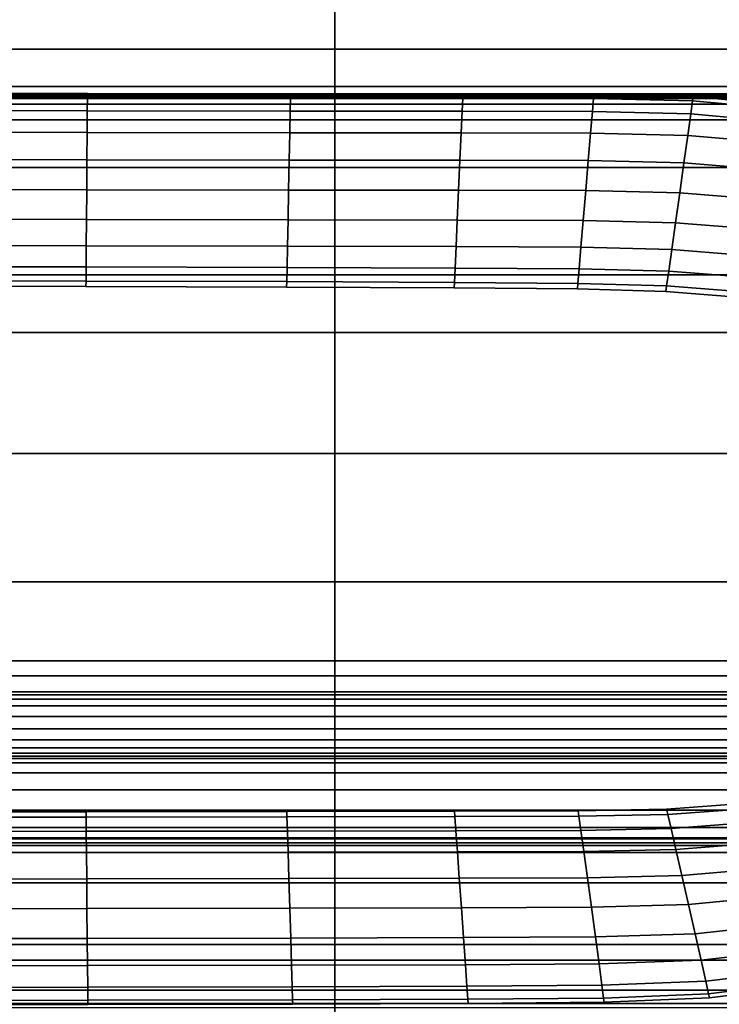
# Model space of a CAD drawing. Units: inches. Extents: x -539 to 659, y -117 to 124.
# Drawn here: x -74 to -56, y -105 to -80 of the extents above; entities that cross this region are included whole.
import ezdxf

# ---------------------------------------------------------------- set-up
doc = ezdxf.new("R2010")
doc.units = ezdxf.units.IN
doc.header["$MEASUREMENT"] = 0

msp = doc.modelspace()

# ---------------------------------------------------------------- linework, layer by layer
for points in [[(-99.077, -76.648, -33.145), (-66.223, -76.648, -33.145), (-66.223, -87.887, -33.613), (-99.367, -87.887, -33.613)], [(-66.223, -76.648, -33.145), (-2.75, -76.648, -33.145), (-2.75, -87.887, -33.613), (-66.223, -87.887, -33.613)], [(-99.181, -80.699, -18.666), (-66.223, -80.699, -18.666), (-66.223, -78.264, -18.69), (-99.119, -78.264, -18.69)], [(-66.223, -80.699, -18.666), (-2.75, -80.699, -18.666), (-2.75, -78.264, -18.69), (-66.223, -78.264, -18.69)], [(-99.206, -81.645, -18.645), (-66.223, -81.645, -18.645), (-66.223, -80.699, -18.666), (-99.181, -80.699, -18.666)], [(-66.223, -81.645, -18.645), (-2.75, -81.645, -18.645), (-2.75, -80.699, -18.666), (-66.223, -80.699, -18.666)], [(-99.211, -81.833, -18.616), (-66.223, -81.833, -18.616), (-66.223, -81.645, -18.645), (-99.206, -81.645, -18.645)], [(-66.223, -81.833, -18.616), (-2.75, -81.833, -18.616), (-2.75, -81.645, -18.645), (-66.223, -81.645, -18.645)], [(-99.214, -81.957, -16.518), (-66.223, -81.957, -16.518), (-66.223, -81.911, -16.789), (-99.213, -81.911, -16.789)], [(-99.213, -81.9, -18.251), (-66.223, -81.9, -18.251), (-66.223, -81.891, -18.457), (-99.212, -81.891, -18.457)], [(-99.213, -81.906, -17.925), (-66.223, -81.906, -17.925), (-66.223, -81.9, -18.251), (-99.213, -81.9, -18.251)], [(-99.213, -81.91, -17.528), (-66.223, -81.91, -17.528), (-66.223, -81.906, -17.925), (-99.213, -81.906, -17.925)], [(-99.213, -81.911, -16.789), (-66.223, -81.911, -16.789), (-66.223, -81.909, -17.13), (-99.213, -81.909, -17.13)], [(-99.213, -81.909, -17.13), (-66.223, -81.909, -17.13), (-66.223, -81.91, -17.528), (-99.213, -81.91, -17.528)], [(-99.212, -81.871, -18.566), (-66.223, -81.871, -18.566), (-66.223, -81.833, -18.616), (-99.211, -81.833, -18.616)], [(-99.212, -81.891, -18.457), (-66.223, -81.891, -18.457), (-66.223, -81.871, -18.566), (-99.212, -81.871, -18.566)], [(-72.497, -81.937, -16.74), (-78.173, -81.932, -16.74), (-78.172, -81.822, -15.976), (-72.496, -81.827, -15.976)], [(-72.496, -81.827, -15.976), (-78.172, -81.822, -15.976), (-78.173, -81.932, -15.213), (-72.497, -81.937, -15.212)], [(-67.343, -81.832, -15.976), (-72.496, -81.827, -15.976), (-72.497, -81.937, -15.212), (-67.345, -81.942, -15.211)], [(-67.345, -81.942, -16.742), (-72.497, -81.937, -16.74), (-72.496, -81.827, -15.976), (-67.343, -81.832, -15.976)], [(-62.98, -81.947, -16.744), (-67.345, -81.942, -16.742), (-67.343, -81.832, -15.976), (-62.976, -81.837, -15.976)], [(-62.976, -81.837, -15.976), (-67.343, -81.832, -15.976), (-67.345, -81.942, -15.211), (-62.98, -81.947, -15.208)], [(-66.223, -81.871, -18.566), (-2.75, -81.871, -18.566), (-2.75, -81.833, -18.616), (-66.223, -81.833, -18.616)], [(-66.223, -81.891, -18.457), (-2.75, -81.891, -18.457), (-2.75, -81.871, -18.566), (-66.223, -81.871, -18.566)], [(-66.223, -81.9, -18.251), (-2.75, -81.9, -18.251), (-2.75, -81.891, -18.457), (-66.223, -81.891, -18.457)], [(-66.223, -81.906, -17.925), (-2.75, -81.906, -17.925), (-2.75, -81.9, -18.251), (-66.223, -81.9, -18.251)], [(-66.223, -81.91, -17.528), (-2.75, -81.91, -17.528), (-2.75, -81.906, -17.925), (-66.223, -81.906, -17.925)], [(-66.223, -81.911, -16.789), (-2.75, -81.911, -16.789), (-2.75, -81.909, -17.13), (-66.223, -81.909, -17.13)], [(-66.223, -81.909, -17.13), (-2.75, -81.909, -17.13), (-2.75, -81.91, -17.528), (-66.223, -81.91, -17.528)], [(-66.223, -81.957, -16.518), (-2.75, -81.957, -16.518), (-2.75, -81.911, -16.789), (-66.223, -81.911, -16.789)], [(-59.664, -81.951, -16.749), (-62.98, -81.947, -16.744), (-62.976, -81.837, -15.976), (-59.655, -81.841, -15.976)], [(-59.655, -81.841, -15.976), (-62.976, -81.837, -15.976), (-62.98, -81.947, -15.208), (-59.664, -81.951, -15.203)], [(-57.15, -82.013, -16.755), (-59.664, -81.951, -16.749), (-59.655, -81.841, -15.976), (-57.135, -81.904, -15.976)], [(-57.135, -81.904, -15.976), (-59.655, -81.841, -15.976), (-59.664, -81.951, -15.203), (-57.15, -82.013, -15.197)], [(-55.171, -82.085, -15.976), (-57.135, -81.904, -15.976), (-57.15, -82.013, -15.197), (-55.194, -82.193, -15.192)], [(-55.194, -82.193, -16.761), (-57.15, -82.013, -16.755), (-57.135, -81.904, -15.976), (-55.171, -82.085, -15.976)], [(-99.228, -82.49, -16.201), (-66.223, -82.49, -16.201), (-66.223, -82.098, -16.321), (-99.218, -82.098, -16.321)], [(-99.218, -82.098, -16.321), (-66.223, -82.098, -16.321), (-66.223, -81.957, -16.518), (-99.214, -81.957, -16.518)], [(-72.497, -81.937, -15.212), (-78.173, -81.932, -15.213), (-78.173, -82.261, -14.529), (-72.499, -82.266, -14.528)], [(-72.499, -82.266, -17.424), (-78.173, -82.261, -17.423), (-78.173, -81.932, -16.74), (-72.497, -81.937, -16.74)], [(-67.345, -81.942, -15.211), (-72.497, -81.937, -15.212), (-72.499, -82.266, -14.528), (-67.352, -82.271, -14.526)], [(-67.352, -82.271, -17.427), (-72.499, -82.266, -17.424), (-72.497, -81.937, -16.74), (-67.345, -81.942, -16.742)], [(-62.98, -81.947, -15.208), (-67.345, -81.942, -15.211), (-67.352, -82.271, -14.526), (-62.995, -82.276, -14.521)], [(-62.995, -82.276, -17.432), (-67.352, -82.271, -17.427), (-67.345, -81.942, -16.742), (-62.98, -81.947, -16.744)], [(-66.223, -82.098, -16.321), (-2.75, -82.098, -16.321), (-2.75, -81.957, -16.518), (-66.223, -81.957, -16.518)], [(-66.223, -82.49, -16.201), (-2.75, -82.49, -16.201), (-2.75, -82.098, -16.321), (-66.223, -82.098, -16.321)], [(-59.691, -82.281, -17.44), (-62.995, -82.276, -17.432), (-62.98, -81.947, -16.744), (-59.664, -81.951, -16.749)], [(-59.664, -81.951, -15.203), (-62.98, -81.947, -15.208), (-62.995, -82.276, -14.521), (-59.691, -82.281, -14.512)], [(-57.15, -82.013, -15.197), (-59.664, -81.951, -15.203), (-59.691, -82.281, -14.512), (-57.196, -82.342, -14.502)], [(-57.196, -82.342, -17.45), (-59.691, -82.281, -17.44), (-59.664, -81.951, -16.749), (-57.15, -82.013, -16.755)], [(-55.194, -82.193, -15.192), (-57.15, -82.013, -15.197), (-57.196, -82.342, -14.502), (-55.263, -82.517, -14.492)], [(-55.263, -82.517, -17.46), (-57.196, -82.342, -17.45), (-57.15, -82.013, -16.755), (-55.194, -82.193, -16.761)], [(-72.503, -82.815, -17.949), (-78.175, -82.809, -17.948), (-78.173, -82.261, -17.423), (-72.499, -82.266, -17.424)], [(-72.499, -82.266, -14.528), (-78.173, -82.261, -14.529), (-78.175, -82.809, -14.005), (-72.503, -82.815, -14.004)], [(-67.363, -82.82, -17.951), (-72.503, -82.815, -17.949), (-72.499, -82.266, -17.424), (-67.352, -82.271, -17.427)], [(-67.352, -82.271, -14.526), (-72.499, -82.266, -14.528), (-72.503, -82.815, -14.004), (-67.363, -82.82, -14.001)], [(-63.019, -82.826, -17.957), (-67.363, -82.82, -17.951), (-67.352, -82.271, -17.427), (-62.995, -82.276, -17.432)], [(-62.995, -82.276, -14.521), (-67.352, -82.271, -14.526), (-67.363, -82.82, -14.001), (-63.019, -82.826, -13.995)], [(-59.737, -82.831, -17.966), (-63.019, -82.826, -17.957), (-62.995, -82.276, -17.432), (-59.691, -82.281, -17.44)], [(-59.691, -82.281, -14.512), (-62.995, -82.276, -14.521), (-63.019, -82.826, -13.995), (-59.737, -82.831, -13.986)], [(-57.272, -82.89, -17.978), (-59.737, -82.831, -17.966), (-59.691, -82.281, -17.44), (-57.196, -82.342, -17.45)], [(-57.196, -82.342, -14.502), (-59.691, -82.281, -14.512), (-59.737, -82.831, -13.986), (-57.272, -82.89, -13.975)], [(-55.379, -83.056, -17.989), (-57.272, -82.89, -17.978), (-57.196, -82.342, -17.45), (-55.263, -82.517, -17.46)], [(-55.263, -82.517, -14.492), (-57.196, -82.342, -14.502), (-57.272, -82.89, -13.975), (-55.379, -83.056, -13.964)], [(-99.259, -83.706, -16.155), (-66.223, -83.706, -16.155), (-66.223, -82.49, -16.201), (-99.228, -82.49, -16.201)], [(-66.223, -83.706, -16.155), (-2.75, -83.706, -16.155), (-2.75, -82.49, -16.201), (-66.223, -82.49, -16.201)], [(-72.503, -82.815, -14.004), (-78.175, -82.809, -14.005), (-78.176, -83.502, -13.665), (-72.509, -83.507, -13.664)], [(-72.509, -83.507, -18.289), (-78.176, -83.502, -18.288), (-78.175, -82.809, -17.948), (-72.503, -82.815, -17.949)], [(-67.377, -83.513, -18.291), (-72.509, -83.507, -18.289), (-72.503, -82.815, -17.949), (-67.363, -82.82, -17.951)], [(-67.363, -82.82, -14.001), (-72.503, -82.815, -14.004), (-72.509, -83.507, -13.664), (-67.377, -83.513, -13.661)], [(-63.019, -82.826, -13.995), (-67.363, -82.82, -14.001), (-67.377, -83.513, -13.661), (-63.05, -83.519, -13.656)], [(-63.05, -83.519, -18.296), (-67.377, -83.513, -18.291), (-67.363, -82.82, -17.951), (-63.019, -82.826, -17.957)], [(-59.795, -83.526, -18.305), (-63.05, -83.519, -18.296), (-63.019, -82.826, -17.957), (-59.737, -82.831, -17.966)], [(-59.737, -82.831, -13.986), (-63.019, -82.826, -13.995), (-63.05, -83.519, -13.656), (-59.795, -83.526, -13.647)], [(-57.272, -82.89, -13.975), (-59.737, -82.831, -13.986), (-59.795, -83.526, -13.647), (-57.368, -83.582, -13.637)], [(-57.368, -83.582, -18.315), (-59.795, -83.526, -18.305), (-59.737, -82.831, -17.966), (-57.272, -82.89, -17.978)], [(-55.525, -83.739, -18.325), (-57.368, -83.582, -18.315), (-57.272, -82.89, -17.978), (-55.379, -83.056, -17.989)], [(-55.379, -83.056, -13.964), (-57.272, -82.89, -13.975), (-57.368, -83.582, -13.637), (-55.525, -83.739, -13.627)], [(-72.514, -84.267, -18.42), (-78.178, -84.262, -18.419), (-78.176, -83.502, -18.288), (-72.509, -83.507, -18.289)], [(-72.509, -83.507, -13.664), (-78.176, -83.502, -13.665), (-78.178, -84.262, -13.533), (-72.514, -84.267, -13.532)], [(-67.377, -83.513, -13.661), (-72.509, -83.507, -13.664), (-72.514, -84.267, -13.532), (-67.393, -84.274, -13.53)], [(-67.393, -84.274, -18.422), (-72.514, -84.267, -18.42), (-72.509, -83.507, -18.289), (-67.377, -83.513, -18.291)], [(-63.084, -84.281, -18.426), (-67.393, -84.274, -18.422), (-67.377, -83.513, -18.291), (-63.05, -83.519, -18.296)], [(-63.05, -83.519, -13.656), (-67.377, -83.513, -13.661), (-67.393, -84.274, -13.53), (-63.084, -84.281, -13.526)], [(-59.859, -84.29, -18.433), (-63.084, -84.281, -18.426), (-63.05, -83.519, -18.296), (-59.795, -83.526, -18.305)], [(-59.795, -83.526, -13.647), (-63.05, -83.519, -13.656), (-63.084, -84.281, -13.526), (-59.859, -84.29, -13.519)], [(-57.475, -84.345, -18.441), (-59.859, -84.29, -18.433), (-59.795, -83.526, -18.305), (-57.368, -83.582, -18.315)], [(-57.368, -83.582, -13.637), (-59.795, -83.526, -13.647), (-59.859, -84.29, -13.519), (-57.475, -84.345, -13.511)], [(-55.525, -83.739, -13.627), (-57.368, -83.582, -13.637), (-57.475, -84.345, -13.511), (-55.687, -84.491, -13.504)], [(-55.687, -84.491, -18.449), (-57.475, -84.345, -18.441), (-57.368, -83.582, -18.315), (-55.525, -83.739, -18.325)], [(-99.329, -86.423, -16.177), (-66.223, -86.423, -16.177), (-66.223, -83.706, -16.155), (-99.259, -83.706, -16.155)], [(-66.223, -86.423, -16.177), (-2.75, -86.423, -16.177), (-2.75, -83.706, -16.155), (-66.223, -83.706, -16.155)], [(-72.514, -84.267, -13.532), (-78.178, -84.262, -13.533), (-78.18, -85.013, -13.635), (-72.52, -85.02, -13.634)], [(-72.52, -85.02, -18.318), (-78.18, -85.013, -18.318), (-78.178, -84.262, -18.419), (-72.514, -84.267, -18.42)], [(-67.393, -84.274, -13.53), (-72.514, -84.267, -13.532), (-72.52, -85.02, -13.634), (-67.408, -85.027, -13.633)], [(-67.408, -85.027, -18.319), (-72.52, -85.02, -18.318), (-72.514, -84.267, -18.42), (-67.393, -84.274, -18.422)], [(-63.084, -84.281, -13.526), (-67.393, -84.274, -13.53), (-67.408, -85.027, -13.633), (-63.118, -85.036, -13.63)], [(-63.118, -85.036, -18.322), (-67.408, -85.027, -18.319), (-67.393, -84.274, -18.422), (-63.084, -84.281, -18.426)], [(-59.923, -85.048, -18.327), (-63.118, -85.036, -18.322), (-63.084, -84.281, -18.426), (-59.859, -84.29, -18.433)], [(-59.859, -84.29, -13.519), (-63.084, -84.281, -13.526), (-63.118, -85.036, -13.63), (-59.923, -85.048, -13.625)], [(-57.475, -84.345, -13.511), (-59.859, -84.29, -13.519), (-59.923, -85.048, -13.625), (-57.581, -85.103, -13.62)], [(-57.581, -85.103, -18.332), (-59.923, -85.048, -18.327), (-59.859, -84.29, -18.433), (-57.475, -84.345, -18.441)], [(-55.687, -84.491, -13.504), (-57.475, -84.345, -13.511), (-57.581, -85.103, -13.62), (-55.848, -85.241, -13.615)], [(-55.848, -85.241, -18.338), (-57.581, -85.103, -18.332), (-57.475, -84.345, -18.441), (-55.687, -84.491, -18.449)], [(-72.525, -85.688, -17.958), (-78.181, -85.682, -17.958), (-78.18, -85.013, -18.318), (-72.52, -85.02, -18.318)], [(-72.52, -85.02, -13.634), (-78.18, -85.013, -13.635), (-78.181, -85.682, -13.994), (-72.525, -85.688, -13.994)], [(-67.422, -85.697, -17.959), (-72.525, -85.688, -17.958), (-72.52, -85.02, -18.318), (-67.408, -85.027, -18.319)], [(-67.408, -85.027, -13.633), (-72.52, -85.02, -13.634), (-72.525, -85.688, -13.994), (-67.422, -85.697, -13.993)], [(-63.149, -85.709, -17.961), (-67.422, -85.697, -17.959), (-67.408, -85.027, -18.319), (-63.118, -85.036, -18.322)], [(-63.118, -85.036, -13.63), (-67.408, -85.027, -13.633), (-67.422, -85.697, -13.993), (-63.149, -85.709, -13.991)], [(-59.981, -85.726, -17.964), (-63.149, -85.709, -17.961), (-63.118, -85.036, -18.322), (-59.923, -85.048, -18.327)], [(-59.923, -85.048, -13.625), (-63.118, -85.036, -13.63), (-63.149, -85.709, -13.991), (-59.981, -85.726, -13.988)], [(-57.677, -85.783, -17.968), (-59.981, -85.726, -17.964), (-59.923, -85.048, -18.327), (-57.581, -85.103, -18.332)], [(-57.581, -85.103, -13.62), (-59.923, -85.048, -13.625), (-59.981, -85.726, -13.988), (-57.677, -85.783, -13.985)], [(-55.994, -85.915, -17.971), (-57.677, -85.783, -17.968), (-57.581, -85.103, -18.332), (-55.848, -85.241, -18.338)], [(-55.848, -85.241, -13.615), (-57.581, -85.103, -13.62), (-57.677, -85.783, -13.985), (-55.994, -85.915, -13.981)], [(-72.525, -85.688, -13.994), (-78.181, -85.682, -13.994), (-78.183, -86.219, -14.547), (-72.529, -86.226, -14.547)], [(-72.529, -86.226, -17.405), (-78.183, -86.219, -17.405), (-78.181, -85.682, -17.958), (-72.525, -85.688, -17.958)], [(-67.433, -86.237, -17.406), (-72.529, -86.226, -17.405), (-72.525, -85.688, -17.958), (-67.422, -85.697, -17.959)], [(-67.422, -85.697, -13.993), (-72.525, -85.688, -13.994), (-72.529, -86.226, -14.547), (-67.433, -86.237, -14.547)], [(-63.149, -85.709, -13.991), (-67.422, -85.697, -13.993), (-67.433, -86.237, -14.547), (-63.174, -86.252, -14.546)], [(-63.174, -86.252, -17.407), (-67.433, -86.237, -17.406), (-67.422, -85.697, -17.959), (-63.149, -85.709, -17.961)], [(-60.028, -86.274, -17.408), (-63.174, -86.252, -17.407), (-63.149, -85.709, -17.961), (-59.981, -85.726, -17.964)], [(-59.981, -85.726, -13.988), (-63.149, -85.709, -13.991), (-63.174, -86.252, -14.546), (-60.028, -86.274, -14.544)], [(-57.677, -85.783, -13.985), (-59.981, -85.726, -13.988), (-60.028, -86.274, -14.544), (-57.755, -86.333, -14.542)], [(-57.755, -86.333, -17.411), (-60.028, -86.274, -17.408), (-59.981, -85.726, -17.964), (-57.677, -85.783, -17.968)], [(-56.113, -86.462, -17.413), (-57.755, -86.333, -17.411), (-57.677, -85.783, -17.968), (-55.994, -85.915, -17.971)], [(-55.994, -85.915, -13.981), (-57.677, -85.783, -13.985), (-57.755, -86.333, -14.542), (-56.113, -86.462, -14.54)], [(-72.532, -86.587, -16.723), (-78.183, -86.579, -16.723), (-78.183, -86.219, -17.405), (-72.529, -86.226, -17.405)], [(-72.529, -86.226, -14.547), (-78.183, -86.219, -14.547), (-78.183, -86.579, -15.23), (-72.532, -86.587, -15.229)], [(-67.433, -86.237, -14.547), (-72.529, -86.226, -14.547), (-72.532, -86.587, -15.229), (-67.441, -86.598, -15.229)], [(-67.441, -86.598, -16.723), (-72.532, -86.587, -16.723), (-72.529, -86.226, -17.405), (-67.433, -86.237, -17.406)], [(-63.19, -86.616, -16.724), (-67.441, -86.598, -16.723), (-67.433, -86.237, -17.406), (-63.174, -86.252, -17.407)], [(-63.174, -86.252, -14.546), (-67.433, -86.237, -14.547), (-67.441, -86.598, -15.229), (-63.19, -86.616, -15.229)], [(-60.06, -86.642, -16.724), (-63.19, -86.616, -16.724), (-63.174, -86.252, -17.407), (-60.028, -86.274, -17.408)], [(-60.028, -86.274, -14.544), (-63.174, -86.252, -14.546), (-63.19, -86.616, -15.229), (-60.06, -86.642, -15.228)], [(-57.808, -86.704, -16.725), (-60.06, -86.642, -16.724), (-60.028, -86.274, -17.408), (-57.755, -86.333, -17.411)], [(-57.755, -86.333, -14.542), (-60.028, -86.274, -14.544), (-60.06, -86.642, -15.228), (-57.808, -86.704, -15.227)], [(-56.113, -86.462, -14.54), (-57.755, -86.333, -14.542), (-57.808, -86.704, -15.227), (-56.193, -86.831, -15.226)], [(-56.193, -86.831, -16.726), (-57.808, -86.704, -16.725), (-57.755, -86.333, -17.411), (-56.113, -86.462, -17.413)], [(-99.446, -90.961, -16.256), (-66.223, -90.961, -16.256), (-66.223, -86.423, -16.177), (-99.329, -86.423, -16.177)], [(-72.532, -86.587, -15.229), (-78.183, -86.579, -15.23), (-78.184, -86.715, -15.976), (-72.533, -86.722, -15.976)], [(-72.533, -86.722, -15.976), (-78.184, -86.715, -15.976), (-78.183, -86.579, -16.723), (-72.532, -86.587, -16.723)], [(-67.441, -86.598, -15.229), (-72.532, -86.587, -15.229), (-72.533, -86.722, -15.976), (-67.444, -86.734, -15.976)], [(-67.444, -86.734, -15.976), (-72.533, -86.722, -15.976), (-72.532, -86.587, -16.723), (-67.441, -86.598, -16.723)], [(-63.19, -86.616, -15.229), (-67.441, -86.598, -15.229), (-67.444, -86.734, -15.976), (-63.197, -86.753, -15.976)], [(-63.197, -86.753, -15.976), (-67.444, -86.734, -15.976), (-67.441, -86.598, -16.723), (-63.19, -86.616, -16.724)], [(-66.223, -90.961, -16.256), (-2.75, -90.961, -16.256), (-2.75, -86.423, -16.177), (-66.223, -86.423, -16.177)], [(-60.072, -86.781, -15.976), (-63.197, -86.753, -15.976), (-63.19, -86.616, -16.724), (-60.06, -86.642, -16.724)], [(-60.06, -86.642, -15.228), (-63.19, -86.616, -15.229), (-63.197, -86.753, -15.976), (-60.072, -86.781, -15.976)], [(-57.808, -86.704, -15.227), (-60.06, -86.642, -15.228), (-60.072, -86.781, -15.976), (-57.828, -86.845, -15.976)], [(-57.828, -86.845, -15.976), (-60.072, -86.781, -15.976), (-60.06, -86.642, -16.724), (-57.808, -86.704, -16.725)], [(-56.193, -86.831, -15.226), (-57.808, -86.704, -15.227), (-57.828, -86.845, -15.976), (-56.224, -86.971, -15.976)], [(-56.224, -86.971, -15.976), (-57.828, -86.845, -15.976), (-57.808, -86.704, -16.725), (-56.193, -86.831, -16.726)], [(-99.367, -87.887, -33.613), (-66.223, -87.887, -33.613), (-66.223, -94.208, -33.87), (-99.53, -94.208, -33.87)], [(-66.223, -87.887, -33.613), (-2.75, -87.887, -33.613), (-2.75, -94.208, -33.87), (-66.223, -94.208, -33.87)], [(-99.582, -96.218, -16.354), (-66.223, -96.218, -16.354), (-66.223, -90.961, -16.256), (-99.446, -90.961, -16.256)], [(-66.223, -96.218, -16.354), (-2.75, -96.218, -16.354), (-2.75, -90.961, -16.256), (-66.223, -90.961, -16.256)], [(-99.53, -94.208, -33.87), (-66.223, -94.208, -33.87), (-66.223, -96.592, -33.963), (-99.592, -96.592, -33.963)], [(-66.223, -94.208, -33.87), (-2.75, -94.208, -33.87), (-2.75, -96.592, -33.963), (-66.223, -96.592, -33.963)], [(-99.699, -100.734, -16.424), (-66.223, -100.734, -16.424), (-66.223, -96.218, -16.354), (-99.582, -96.218, -16.354)], [(-66.223, -100.734, -16.424), (-2.75, -100.734, -16.424), (-2.75, -96.218, -16.354), (-66.223, -96.218, -16.354)], [(-99.592, -96.592, -33.963), (-66.223, -96.592, -33.963), (-66.223, -97, -33.983), (-99.602, -97, -33.983)], [(-66.223, -96.592, -33.963), (-2.75, -96.592, -33.963), (-2.75, -97, -33.983), (-66.223, -97, -33.983)], [(-99.604, -97.078, -34.012), (-66.223, -97.078, -34.012), (-66.223, -97.184, -34.092), (-99.607, -97.184, -34.092)], [(-99.602, -97, -33.983), (-66.223, -97, -33.983), (-66.223, -97.078, -34.012), (-99.604, -97.078, -34.012)], [(-66.223, -97, -33.983), (-2.75, -97, -33.983), (-2.75, -97.078, -34.012), (-66.223, -97.078, -34.012)], [(-66.223, -97.078, -34.012), (-2.75, -97.078, -34.012), (-2.75, -97.184, -34.092), (-66.223, -97.184, -34.092)], [(-99.612, -97.361, -34.258), (-66.223, -97.361, -34.258), (-66.223, -97.63, -34.525), (-99.619, -97.63, -34.525)], [(-99.607, -97.184, -34.092), (-66.223, -97.184, -34.092), (-66.223, -97.361, -34.258), (-99.612, -97.361, -34.258)], [(-66.223, -97.184, -34.092), (-2.75, -97.184, -34.092), (-2.75, -97.361, -34.258), (-66.223, -97.361, -34.258)], [(-66.223, -97.361, -34.258), (-2.75, -97.361, -34.258), (-2.75, -97.63, -34.525), (-66.223, -97.63, -34.525)], [(-99.619, -97.63, -34.525), (-66.223, -97.63, -34.525), (-66.223, -97.94, -34.834), (-99.627, -97.94, -34.834)], [(-66.223, -97.63, -34.525), (-2.75, -97.63, -34.525), (-2.75, -97.94, -34.834), (-66.223, -97.94, -34.834)], [(-99.627, -97.94, -34.834), (-66.223, -97.94, -34.834), (-66.223, -98.223, -35.11), (-99.634, -98.223, -35.11)], [(-66.223, -97.94, -34.834), (-2.75, -97.94, -34.834), (-2.75, -98.223, -35.11), (-66.223, -98.223, -35.11)], [(-99.634, -98.223, -35.11), (-66.223, -98.223, -35.11), (-66.223, -98.426, -35.293), (-99.639, -98.426, -35.293)], [(-66.223, -98.223, -35.11), (-2.75, -98.223, -35.11), (-2.75, -98.426, -35.293), (-66.223, -98.426, -35.293)], [(-99.644, -98.632, -35.486), (-66.223, -98.632, -35.486), (-66.223, -98.69, -35.608), (-99.646, -98.69, -35.608)], [(-99.642, -98.555, -35.405), (-66.223, -98.555, -35.405), (-66.223, -98.632, -35.486), (-99.644, -98.632, -35.486)], [(-99.639, -98.426, -35.293), (-66.223, -98.426, -35.293), (-66.223, -98.555, -35.405), (-99.642, -98.555, -35.405)], [(-66.223, -98.426, -35.293), (-2.75, -98.426, -35.293), (-2.75, -98.555, -35.405), (-66.223, -98.555, -35.405)], [(-66.223, -98.555, -35.405), (-2.75, -98.555, -35.405), (-2.75, -98.632, -35.486), (-66.223, -98.632, -35.486)], [(-66.223, -98.632, -35.486), (-2.75, -98.632, -35.486), (-2.75, -98.69, -35.608), (-66.223, -98.69, -35.608)], [(-99.649, -98.803, -35.957), (-66.223, -98.803, -35.957), (-66.223, -99.054, -36.753), (-99.655, -99.054, -36.753)], [(-99.646, -98.69, -35.608), (-66.223, -98.69, -35.608), (-66.223, -98.803, -35.957), (-99.649, -98.803, -35.957)], [(-66.223, -98.69, -35.608), (-2.75, -98.69, -35.608), (-2.75, -98.803, -35.957), (-66.223, -98.803, -35.957)], [(-66.223, -98.803, -35.957), (-2.75, -98.803, -35.957), (-2.75, -99.054, -36.753), (-66.223, -99.054, -36.753)], [(-99.655, -99.054, -36.753), (-66.223, -99.054, -36.753), (-66.223, -99.489, -38.105), (-99.666, -99.489, -38.105)], [(-66.223, -99.054, -36.753), (-2.75, -99.054, -36.753), (-2.75, -99.489, -38.105), (-66.223, -99.489, -38.105)], [(-99.666, -99.489, -38.105), (-66.223, -99.489, -38.105), (-66.223, -100, -39.681), (-99.68, -100, -39.681)], [(-66.223, -99.489, -38.105), (-2.75, -99.489, -38.105), (-2.75, -100, -39.681), (-66.223, -100, -39.681)], [(-56.165, -99.993, -16.726), (-57.776, -100.11, -16.725), (-57.808, -99.974, -15.976), (-56.211, -99.86, -15.976)], [(-56.211, -99.86, -15.976), (-57.808, -99.974, -15.976), (-57.776, -100.11, -15.227), (-56.165, -99.993, -15.226)], [(-99.68, -100, -39.681), (-66.223, -100, -39.681), (-66.223, -100.442, -41.04), (-99.691, -100.442, -41.04)], [(-72.531, -100.178, -16.723), (-78.183, -100.184, -16.723), (-78.184, -100.049, -15.976), (-72.532, -100.043, -15.976)], [(-72.532, -100.043, -15.976), (-78.184, -100.049, -15.976), (-78.183, -100.184, -15.23), (-72.531, -100.178, -15.229)], [(-67.436, -100.172, -16.723), (-72.531, -100.178, -16.723), (-72.532, -100.043, -15.976), (-67.441, -100.036, -15.976)], [(-67.441, -100.036, -15.976), (-72.532, -100.043, -15.976), (-72.531, -100.178, -15.229), (-67.436, -100.172, -15.229)], [(-63.179, -100.164, -16.724), (-67.436, -100.172, -16.723), (-67.441, -100.036, -15.976), (-63.189, -100.028, -15.976)], [(-63.189, -100.028, -15.976), (-67.441, -100.036, -15.976), (-67.436, -100.172, -15.229), (-63.179, -100.164, -15.229)], [(-66.223, -100, -39.681), (-2.75, -100, -39.681), (-2.75, -100.442, -41.04), (-66.223, -100.442, -41.04)], [(-60.055, -100.019, -15.976), (-63.189, -100.028, -15.976), (-63.179, -100.164, -15.229), (-60.036, -100.156, -15.228)], [(-60.036, -100.156, -16.724), (-63.179, -100.164, -16.724), (-63.189, -100.028, -15.976), (-60.055, -100.019, -15.976)], [(-57.776, -100.11, -16.725), (-60.036, -100.156, -16.724), (-60.055, -100.019, -15.976), (-57.808, -99.974, -15.976)], [(-57.808, -99.974, -15.976), (-60.055, -100.019, -15.976), (-60.036, -100.156, -15.228), (-57.776, -100.11, -15.227)], [(-57.776, -100.11, -15.227), (-60.036, -100.156, -15.228), (-59.985, -100.517, -14.544), (-57.693, -100.47, -14.542)], [(-57.693, -100.47, -17.411), (-59.985, -100.517, -17.408), (-60.036, -100.156, -16.724), (-57.776, -100.11, -16.725)], [(-56.043, -100.344, -17.413), (-57.693, -100.47, -17.411), (-57.776, -100.11, -16.725), (-56.165, -99.993, -16.726)], [(-56.165, -99.993, -15.226), (-57.776, -100.11, -15.227), (-57.693, -100.47, -14.542), (-56.043, -100.344, -14.54)], [(-72.531, -100.178, -15.229), (-78.183, -100.184, -15.23), (-78.183, -100.544, -14.547), (-72.527, -100.539, -14.547)], [(-72.527, -100.539, -17.405), (-78.183, -100.544, -17.405), (-78.183, -100.184, -16.723), (-72.531, -100.178, -16.723)], [(-67.425, -100.532, -17.406), (-72.527, -100.539, -17.405), (-72.531, -100.178, -16.723), (-67.436, -100.172, -16.723)], [(-67.436, -100.172, -15.229), (-72.531, -100.178, -15.229), (-72.527, -100.539, -14.547), (-67.425, -100.532, -14.547)], [(-63.179, -100.164, -15.229), (-67.436, -100.172, -15.229), (-67.425, -100.532, -14.547), (-63.152, -100.525, -14.546)], [(-63.152, -100.525, -17.407), (-67.425, -100.532, -17.406), (-67.436, -100.172, -16.723), (-63.179, -100.164, -16.724)], [(-60.036, -100.156, -15.228), (-63.179, -100.164, -15.229), (-63.152, -100.525, -14.546), (-59.985, -100.517, -14.544)], [(-59.985, -100.517, -17.408), (-63.152, -100.525, -17.407), (-63.179, -100.164, -16.724), (-60.036, -100.156, -16.724)], [(-56.043, -100.344, -14.54), (-57.693, -100.47, -14.542), (-57.57, -101.003, -13.985), (-55.863, -100.863, -13.981)], [(-55.863, -100.863, -17.971), (-57.57, -101.003, -17.968), (-57.693, -100.47, -17.411), (-56.043, -100.344, -17.413)], [(-99.691, -100.442, -41.04), (-66.223, -100.442, -41.04), (-66.223, -100.705, -41.848), (-99.698, -100.705, -41.848)], [(-72.522, -101.076, -17.958), (-78.181, -101.082, -17.958), (-78.183, -100.544, -17.405), (-72.527, -100.539, -17.405)], [(-72.527, -100.539, -14.547), (-78.183, -100.544, -14.547), (-78.181, -101.082, -13.994), (-72.522, -101.076, -13.994)], [(-67.425, -100.532, -14.547), (-72.527, -100.539, -14.547), (-72.522, -101.076, -13.994), (-67.408, -101.07, -13.993)], [(-67.408, -101.07, -17.959), (-72.522, -101.076, -17.958), (-72.527, -100.539, -17.405), (-67.425, -100.532, -17.406)], [(-63.113, -101.063, -17.961), (-67.408, -101.07, -17.959), (-67.425, -100.532, -17.406), (-63.152, -100.525, -17.407)], [(-63.152, -100.525, -14.546), (-67.425, -100.532, -14.547), (-67.408, -101.07, -13.993), (-63.113, -101.063, -13.991)], [(-66.223, -100.442, -41.04), (-2.75, -100.442, -41.04), (-2.75, -100.705, -41.848), (-66.223, -100.705, -41.848)], [(-59.985, -100.517, -14.544), (-63.152, -100.525, -14.546), (-63.113, -101.063, -13.991), (-59.91, -101.055, -13.988)], [(-59.91, -101.055, -17.964), (-63.113, -101.063, -17.961), (-63.152, -100.525, -17.407), (-59.985, -100.517, -17.408)], [(-57.57, -101.003, -17.968), (-59.91, -101.055, -17.964), (-59.985, -100.517, -17.408), (-57.693, -100.47, -17.411)], [(-57.693, -100.47, -14.542), (-59.985, -100.517, -14.544), (-59.91, -101.055, -13.988), (-57.57, -101.003, -13.985)], [(-99.768, -103.407, -16.441), (-66.223, -103.407, -16.441), (-66.223, -100.734, -16.424), (-99.699, -100.734, -16.424)], [(-99.701, -100.832, -42.205), (-66.223, -100.832, -42.205), (-66.223, -100.901, -42.316), (-99.703, -100.901, -42.316)], [(-99.698, -100.705, -41.848), (-66.223, -100.705, -41.848), (-66.223, -100.832, -42.205), (-99.701, -100.832, -42.205)], [(-66.223, -100.705, -41.848), (-2.75, -100.705, -41.848), (-2.75, -100.832, -42.205), (-66.223, -100.832, -42.205)], [(-66.223, -103.407, -16.441), (-2.75, -103.407, -16.441), (-2.75, -100.734, -16.424), (-66.223, -100.734, -16.424)], [(-66.223, -100.832, -42.205), (-2.75, -100.832, -42.205), (-2.75, -100.901, -42.316), (-66.223, -100.901, -42.316)], [(-55.863, -100.863, -13.981), (-57.57, -101.003, -13.985), (-57.419, -101.662, -13.62), (-55.642, -101.504, -13.615)], [(-55.642, -101.504, -18.338), (-57.419, -101.662, -18.332), (-57.57, -101.003, -17.968), (-55.863, -100.863, -17.971)], [(-99.707, -101.074, -42.356), (-66.223, -101.074, -42.356), (-66.223, -101.849, -42.368), (-99.727, -101.849, -42.368)], [(-99.703, -100.901, -42.316), (-66.223, -100.901, -42.316), (-66.223, -101.074, -42.356), (-99.707, -101.074, -42.356)], [(-72.522, -101.076, -13.994), (-78.181, -101.082, -13.994), (-78.18, -101.75, -13.635), (-72.515, -101.744, -13.634)], [(-72.515, -101.744, -18.318), (-78.18, -101.75, -18.318), (-78.181, -101.082, -17.958), (-72.522, -101.076, -17.958)], [(-67.408, -101.07, -13.993), (-72.522, -101.076, -13.994), (-72.515, -101.744, -13.634), (-67.387, -101.738, -13.633)], [(-67.387, -101.738, -18.319), (-72.515, -101.744, -18.318), (-72.522, -101.076, -17.958), (-67.408, -101.07, -17.959)], [(-63.113, -101.063, -13.991), (-67.408, -101.07, -13.993), (-67.387, -101.738, -13.633), (-63.066, -101.73, -13.63)], [(-63.066, -101.73, -18.322), (-67.387, -101.738, -18.319), (-67.408, -101.07, -17.959), (-63.113, -101.063, -17.961)], [(-66.223, -100.901, -42.316), (-2.75, -100.901, -42.316), (-2.75, -101.074, -42.356), (-66.223, -101.074, -42.356)], [(-66.223, -101.074, -42.356), (-2.75, -101.074, -42.356), (-2.75, -101.849, -42.368), (-66.223, -101.849, -42.368)], [(-59.91, -101.055, -13.988), (-63.113, -101.063, -13.991), (-63.066, -101.73, -13.63), (-59.818, -101.722, -13.625)], [(-59.818, -101.722, -18.327), (-63.066, -101.73, -18.322), (-63.113, -101.063, -17.961), (-59.91, -101.055, -17.964)], [(-57.57, -101.003, -13.985), (-59.91, -101.055, -13.988), (-59.818, -101.722, -13.625), (-57.419, -101.662, -13.62)], [(-57.419, -101.662, -18.332), (-59.818, -101.722, -18.327), (-59.91, -101.055, -17.964), (-57.57, -101.003, -17.968)], [(-55.398, -102.216, -18.449), (-57.253, -102.398, -18.441), (-57.419, -101.662, -18.332), (-55.642, -101.504, -18.338)], [(-55.642, -101.504, -13.615), (-57.419, -101.662, -13.62), (-57.253, -102.398, -13.511), (-55.398, -102.216, -13.504)], [(-99.727, -101.849, -42.368), (-66.223, -101.849, -42.368), (-66.223, -103.806, -42.361), (-99.778, -103.806, -42.361)], [(-72.507, -102.496, -18.42), (-78.178, -102.502, -18.419), (-78.18, -101.75, -18.318), (-72.515, -101.744, -18.318)], [(-72.515, -101.744, -13.634), (-78.18, -101.75, -13.635), (-78.178, -102.502, -13.533), (-72.507, -102.496, -13.532)], [(-67.364, -102.488, -18.422), (-72.507, -102.496, -18.42), (-72.515, -101.744, -18.318), (-67.387, -101.738, -18.319)], [(-67.387, -101.738, -13.633), (-72.515, -101.744, -13.634), (-72.507, -102.496, -13.532), (-67.364, -102.488, -13.53)], [(-63.013, -102.479, -18.426), (-67.364, -102.488, -18.422), (-67.387, -101.738, -18.319), (-63.066, -101.73, -18.322)], [(-63.066, -101.73, -13.63), (-67.387, -101.738, -13.633), (-67.364, -102.488, -13.53), (-63.013, -102.479, -13.526)], [(-66.223, -101.849, -42.368), (-2.75, -101.849, -42.368), (-2.75, -103.806, -42.361), (-66.223, -103.806, -42.361)], [(-59.818, -101.722, -13.625), (-63.066, -101.73, -13.63), (-63.013, -102.479, -13.526), (-59.717, -102.467, -13.519)], [(-59.717, -102.467, -18.433), (-63.013, -102.479, -18.426), (-63.066, -101.73, -18.322), (-59.818, -101.722, -18.327)], [(-57.253, -102.398, -18.441), (-59.717, -102.467, -18.433), (-59.818, -101.722, -18.327), (-57.419, -101.662, -18.332)], [(-57.419, -101.662, -13.62), (-59.818, -101.722, -13.625), (-59.717, -102.467, -13.519), (-57.253, -102.398, -13.511)], [(-55.153, -102.931, -18.325), (-57.086, -103.138, -18.315), (-57.253, -102.398, -18.441), (-55.398, -102.216, -18.449)], [(-55.398, -102.216, -13.504), (-57.253, -102.398, -13.511), (-57.086, -103.138, -13.637), (-55.153, -102.931, -13.627)], [(-72.507, -102.496, -13.532), (-78.178, -102.502, -13.533), (-78.176, -103.262, -13.665), (-72.5, -103.255, -13.664)], [(-72.5, -103.255, -18.289), (-78.176, -103.262, -18.288), (-78.178, -102.502, -18.419), (-72.507, -102.496, -18.42)], [(-67.341, -103.247, -18.291), (-72.5, -103.255, -18.289), (-72.507, -102.496, -18.42), (-67.364, -102.488, -18.422)], [(-67.364, -102.488, -13.53), (-72.507, -102.496, -13.532), (-72.5, -103.255, -13.664), (-67.341, -103.247, -13.661)], [(-63.013, -102.479, -13.526), (-67.364, -102.488, -13.53), (-67.341, -103.247, -13.661), (-62.96, -103.235, -13.656)], [(-62.96, -103.235, -18.296), (-67.341, -103.247, -18.291), (-67.364, -102.488, -18.422), (-63.013, -102.479, -18.426)], [(-59.717, -102.467, -13.519), (-63.013, -102.479, -13.526), (-62.96, -103.235, -13.656), (-59.615, -103.219, -13.647)], [(-59.615, -103.219, -18.305), (-62.96, -103.235, -18.296), (-63.013, -102.479, -18.426), (-59.717, -102.467, -18.433)], [(-57.253, -102.398, -13.511), (-59.717, -102.467, -13.519), (-59.615, -103.219, -13.647), (-57.086, -103.138, -13.637)], [(-57.086, -103.138, -18.315), (-59.615, -103.219, -18.305), (-59.717, -102.467, -18.433), (-57.253, -102.398, -18.441)], [(-56.934, -103.81, -17.978), (-59.522, -103.902, -17.966), (-59.615, -103.219, -18.305), (-57.086, -103.138, -18.315)], [(-57.086, -103.138, -13.637), (-59.615, -103.219, -13.647), (-59.522, -103.902, -13.986), (-56.934, -103.81, -13.975)], [(-55.153, -102.931, -13.627), (-57.086, -103.138, -13.637), (-56.934, -103.81, -13.975), (-54.931, -103.58, -13.964)], [(-54.931, -103.58, -17.989), (-56.934, -103.81, -17.978), (-57.086, -103.138, -18.315), (-55.153, -102.931, -18.325)], [(-72.493, -103.947, -17.949), (-78.175, -103.954, -17.948), (-78.176, -103.262, -18.288), (-72.5, -103.255, -18.289)], [(-72.5, -103.255, -13.664), (-78.176, -103.262, -13.665), (-78.175, -103.954, -14.005), (-72.493, -103.947, -14.004)], [(-67.341, -103.247, -13.661), (-72.5, -103.255, -13.664), (-72.493, -103.947, -14.004), (-67.32, -103.937, -14.001)], [(-67.32, -103.937, -17.951), (-72.493, -103.947, -17.949), (-72.5, -103.255, -18.289), (-67.341, -103.247, -18.291)], [(-62.912, -103.923, -17.957), (-67.32, -103.937, -17.951), (-67.341, -103.247, -18.291), (-62.96, -103.235, -18.296)], [(-62.96, -103.235, -13.656), (-67.341, -103.247, -13.661), (-67.32, -103.937, -14.001), (-62.912, -103.923, -13.995)], [(-59.615, -103.219, -13.647), (-62.96, -103.235, -13.656), (-62.912, -103.923, -13.995), (-59.522, -103.902, -13.986)], [(-59.522, -103.902, -17.966), (-62.912, -103.923, -17.957), (-62.96, -103.235, -18.296), (-59.615, -103.219, -18.305)], [(-99.798, -104.568, -16.458), (-66.223, -104.568, -16.458), (-66.223, -103.407, -16.441), (-99.768, -103.407, -16.441)], [(-66.223, -104.568, -16.458), (-2.75, -104.568, -16.458), (-2.75, -103.407, -16.441), (-66.223, -103.407, -16.441)], [(-54.931, -103.58, -13.964), (-56.934, -103.81, -13.975), (-56.815, -104.341, -14.502), (-54.756, -104.093, -14.492)], [(-54.756, -104.093, -17.46), (-56.815, -104.341, -17.45), (-56.934, -103.81, -17.978), (-54.931, -103.58, -17.989)], [(-99.778, -103.806, -42.361), (-66.223, -103.806, -42.361), (-66.223, -107.23, -42.346), (-99.866, -107.23, -42.346)], [(-66.223, -103.806, -42.361), (-2.75, -103.806, -42.361), (-2.75, -107.23, -42.346), (-66.223, -107.23, -42.346)], [(-56.934, -103.81, -13.975), (-59.522, -103.902, -13.986), (-59.449, -104.443, -14.512), (-56.815, -104.341, -14.502)], [(-56.815, -104.341, -17.45), (-59.449, -104.443, -17.44), (-59.522, -103.902, -17.966), (-56.934, -103.81, -17.978)], [(-72.493, -103.947, -14.004), (-78.175, -103.954, -14.005), (-78.173, -104.502, -14.529), (-72.487, -104.495, -14.528)], [(-72.487, -104.495, -17.424), (-78.173, -104.502, -17.423), (-78.175, -103.954, -17.948), (-72.493, -103.947, -17.949)], [(-67.32, -103.937, -14.001), (-72.493, -103.947, -14.004), (-72.487, -104.495, -14.528), (-67.304, -104.484, -14.526)], [(-67.304, -104.484, -17.427), (-72.487, -104.495, -17.424), (-72.493, -103.947, -17.949), (-67.32, -103.937, -17.951)], [(-62.912, -103.923, -13.995), (-67.32, -103.937, -14.001), (-67.304, -104.484, -14.526), (-62.874, -104.467, -14.521)], [(-62.874, -104.467, -17.432), (-67.304, -104.484, -17.427), (-67.32, -103.937, -17.951), (-62.912, -103.923, -17.957)], [(-59.522, -103.902, -13.986), (-62.912, -103.923, -13.995), (-62.874, -104.467, -14.521), (-59.449, -104.443, -14.512)], [(-59.449, -104.443, -17.44), (-62.874, -104.467, -17.432), (-62.912, -103.923, -17.957), (-59.522, -103.902, -17.966)], [(-54.651, -104.4, -16.761), (-56.743, -104.66, -16.755), (-56.815, -104.341, -17.45), (-54.756, -104.093, -17.46)], [(-54.756, -104.093, -14.492), (-56.815, -104.341, -14.502), (-56.743, -104.66, -15.197), (-54.651, -104.4, -15.192)], [(-56.743, -104.66, -16.755), (-59.406, -104.768, -16.749), (-59.449, -104.443, -17.44), (-56.815, -104.341, -17.45)], [(-56.815, -104.341, -14.502), (-59.449, -104.443, -14.512), (-59.406, -104.768, -15.203), (-56.743, -104.66, -15.197)], [(-99.806, -104.908, -16.548), (-66.223, -104.908, -16.548), (-66.223, -104.568, -16.458), (-99.798, -104.568, -16.458)], [(-72.484, -104.824, -16.74), (-78.173, -104.832, -16.74), (-78.173, -104.502, -17.423), (-72.487, -104.495, -17.424)], [(-72.487, -104.495, -14.528), (-78.173, -104.502, -14.529), (-78.173, -104.832, -15.213), (-72.484, -104.824, -15.212)], [(-67.294, -104.812, -16.742), (-72.484, -104.824, -16.74), (-72.487, -104.495, -17.424), (-67.304, -104.484, -17.427)], [(-67.304, -104.484, -14.526), (-72.487, -104.495, -14.528), (-72.484, -104.824, -15.212), (-67.294, -104.812, -15.211)], [(-62.851, -104.794, -16.744), (-67.294, -104.812, -16.742), (-67.304, -104.484, -17.427), (-62.874, -104.467, -17.432)], [(-62.874, -104.467, -14.521), (-67.304, -104.484, -14.526), (-67.294, -104.812, -15.211), (-62.851, -104.794, -15.208)], [(-66.223, -104.908, -16.548), (-2.75, -104.908, -16.548), (-2.75, -104.568, -16.458), (-66.223, -104.568, -16.458)], [(-59.449, -104.443, -14.512), (-62.874, -104.467, -14.521), (-62.851, -104.794, -15.208), (-59.406, -104.768, -15.203)], [(-59.406, -104.768, -16.749), (-62.851, -104.794, -16.744), (-62.874, -104.467, -17.432), (-59.449, -104.443, -17.44)], [(-54.616, -104.503, -15.976), (-56.72, -104.767, -15.976), (-56.743, -104.66, -16.755), (-54.651, -104.4, -16.761)], [(-54.651, -104.4, -15.192), (-56.743, -104.66, -15.197), (-56.72, -104.767, -15.976), (-54.616, -104.503, -15.976)], [(-72.484, -104.824, -15.212), (-78.173, -104.832, -15.213), (-78.172, -104.941, -15.976), (-72.483, -104.934, -15.976)], [(-72.483, -104.934, -15.976), (-78.172, -104.941, -15.976), (-78.173, -104.832, -16.74), (-72.484, -104.824, -16.74)], [(-67.29, -104.922, -15.976), (-72.483, -104.934, -15.976), (-72.484, -104.824, -16.74), (-67.294, -104.812, -16.742)], [(-67.294, -104.812, -15.211), (-72.484, -104.824, -15.212), (-72.483, -104.934, -15.976), (-67.29, -104.922, -15.976)], [(-62.851, -104.794, -15.208), (-67.294, -104.812, -15.211), (-67.29, -104.922, -15.976), (-62.844, -104.903, -15.976)], [(-62.844, -104.903, -15.976), (-67.29, -104.922, -15.976), (-67.294, -104.812, -16.742), (-62.851, -104.794, -16.744)], [(-59.406, -104.768, -15.203), (-62.851, -104.794, -15.208), (-62.844, -104.903, -15.976), (-59.391, -104.876, -15.976)], [(-59.391, -104.876, -15.976), (-62.844, -104.903, -15.976), (-62.851, -104.794, -16.744), (-59.406, -104.768, -16.749)], [(-56.743, -104.66, -15.197), (-59.406, -104.768, -15.203), (-59.391, -104.876, -15.976), (-56.72, -104.767, -15.976)], [(-56.72, -104.767, -15.976), (-59.391, -104.876, -15.976), (-59.406, -104.768, -16.749), (-56.743, -104.66, -16.755)], [(-99.809, -105.008, -16.77), (-66.223, -105.008, -16.77), (-66.223, -104.908, -16.548), (-99.806, -104.908, -16.548)], [(-66.223, -105.008, -16.77), (-2.75, -105.008, -16.77), (-2.75, -104.908, -16.548), (-66.223, -104.908, -16.548)]]:
    msp.add_3dface(points)

doc.saveas('drawing.dxf')
